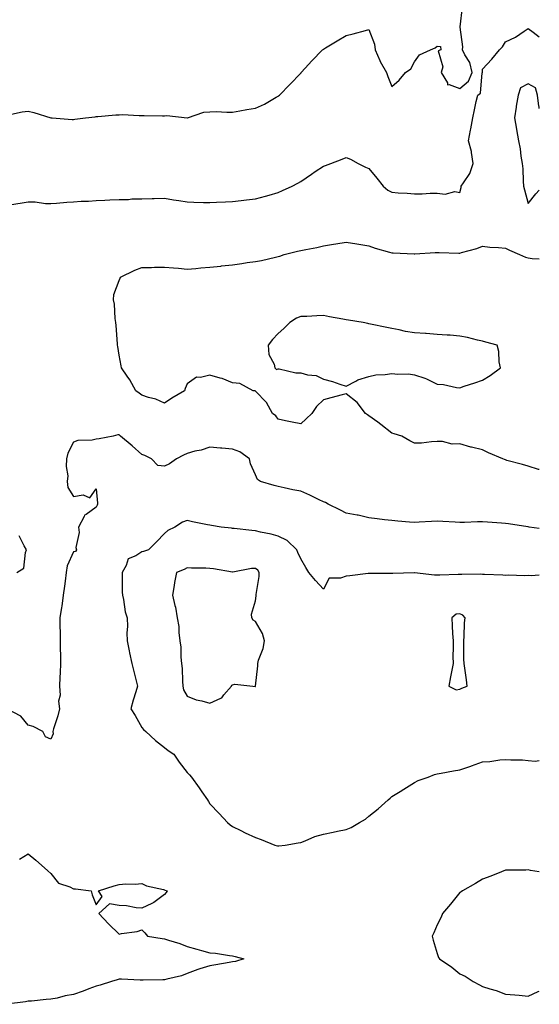
# Model space of a CAD drawing. Units: inches. Extents: x 934163 to 936803, y 7255658 to 7258298.
# Drawn here: x 936574 to 936803, y 7257482 to 7257915 of the extents above; entities that cross this region are included whole.
import ezdxf

# ---------------------------------------------------------------- set-up
doc = ezdxf.new("R2010")
doc.units = ezdxf.units.IN
doc.header["$MEASUREMENT"] = 0
doc.layers.add('Contour_93417255', color=7, linetype='Continuous', true_color=0x98fc60)

msp = doc.modelspace()

# ---------------------------------------------------------------- linework, layer by layer
at = {"layer": 'Contour_93417255'}
for points in [[(936569.45, 7257873.33, 3237), (936575.42, 7257874.56, 3237), (936578.05, 7257874.94, 3237), (936580.5, 7257874.37, 3237), (936587.99, 7257871.98, 3237), (936588.05, 7257871.97, 3237), (936588.09, 7257871.96, 3237), (936588.65, 7257871.92, 3237), (936597.42, 7257871.29, 3237), (936598.05, 7257871.25, 3237), (936598.61, 7257871.35, 3237), (936603.28, 7257871.92, 3237), (936607.5, 7257872.48, 3237), (936608.05, 7257872.51, 3237), (936608.67, 7257872.55, 3237), (936616.7, 7257873.28, 3237), (936618.05, 7257873.35, 3237), (936619.54, 7257873.41, 3237), (936626.96, 7257873.01, 3237), (936628.05, 7257873.07, 3237), (936629.17, 7257873.03, 3237), (936637.12, 7257872.85, 3237), (936638.05, 7257872.83, 3237), (936639.08, 7257872.95, 3237), (936647.97, 7257872, 3237), (936648.05, 7257872.02, 3237), (936648.15, 7257872.02, 3237), (936655.43, 7257874.54, 3237), (936658.05, 7257874.61, 3237), (936660.84, 7257874.71, 3237), (936665.53, 7257874.44, 3237), (936668.05, 7257874.55, 3237), (936671.19, 7257875.06, 3237), (936674.32, 7257875.64, 3237), (936678.05, 7257876.22, 3237), (936682.01, 7257877.96, 3237), (936687.18, 7257881.05, 3237), (936688.05, 7257881.53, 3237), (936688.28, 7257881.7, 3237), (936688.61, 7257881.92, 3237), (936693.26, 7257886.71, 3237), (936698.05, 7257891.71, 3237), (936698.15, 7257891.81, 3237), (936698.26, 7257891.92, 3237), (936699.92, 7257893.8, 3237), (936702.85, 7257897.12, 3237), (936707.63, 7257901.92, 3237), (936707.87, 7257902.1, 3237), (936708.05, 7257902.26, 3237), (936708.89, 7257902.77, 3237), (936714.09, 7257905.88, 3237), (936718.05, 7257908.23, 3237), (936721.04, 7257908.92, 3237), (936726.57, 7257910.45, 3237), (936728.05, 7257910.81, 3237), (936730.5, 7257904.36, 3237), (936730.76, 7257901.92, 3237), (936732.81, 7257897.16, 3237), (936732.93, 7257896.8, 3237), (936735.82, 7257891.92, 3237), (936736.34, 7257890.21, 3237), (936738.05, 7257885.83, 3237), (936741.39, 7257888.58, 3237), (936744.17, 7257891.92, 3237), (936746.49, 7257893.48, 3237), (936748.05, 7257896.66, 3237), (936750.27, 7257899.7, 3237), (936755.06, 7257901.92, 3237), (936757.18, 7257902.79, 3237), (936758.05, 7257903.5, 3237), (936759.51, 7257903.38, 3237), (936759.68, 7257901.92, 3237), (936758.48, 7257901.49, 3237), (936760.58, 7257894.46, 3237), (936759.86, 7257891.92, 3237), (936762.58, 7257887.39, 3237), (936762.66, 7257886.53, 3237), (936763.31, 7257886.66, 3237), (936768.05, 7257884.85, 3237), (936771.86, 7257888.11, 3237), (936773.41, 7257891.92, 3237), (936772.47, 7257896.34, 3237), (936770.26, 7257899.71, 3237), (936769.25, 7257901.92, 3237), (936769.29, 7257903.16, 3237), (936768.11, 7257911.86, 3237), (936768.12, 7257911.99, 3237), (936769.17, 7257920.8, 3237)], [(936569.88, 7257833.75, 3236), (936575.45, 7257834.53, 3236), (936578.05, 7257834.98, 3236), (936581.07, 7257834.95, 3236), (936585.67, 7257834.3, 3236), (936588.05, 7257834.27, 3236), (936590.53, 7257834.4, 3236), (936595.13, 7257834.85, 3236), (936598.05, 7257834.98, 3236), (936601.39, 7257835.26, 3236), (936604.66, 7257835.32, 3236), (936608.05, 7257835.64, 3236), (936611.86, 7257835.73, 3236), (936614.06, 7257835.91, 3236), (936618.05, 7257835.99, 3236), (936622.22, 7257836.09, 3236), (936623.65, 7257836.32, 3236), (936628.05, 7257836.4, 3236), (936632.66, 7257836.54, 3236), (936633.47, 7257836.5, 3236), (936638.05, 7257836.67, 3236), (936642.04, 7257835.91, 3236), (936644.31, 7257835.66, 3236), (936648.05, 7257835.05, 3236), (936651.04, 7257834.91, 3236), (936655.17, 7257834.8, 3236), (936658.05, 7257834.67, 3236), (936660.96, 7257834.83, 3236), (936664.92, 7257835.05, 3236), (936668.05, 7257835.2, 3236), (936671.76, 7257835.63, 3236), (936674.1, 7257835.87, 3236), (936678.05, 7257836.33, 3236), (936682.5, 7257837.47, 3236), (936684.12, 7257837.99, 3236), (936688.05, 7257839.13, 3236), (936690.03, 7257839.94, 3236), (936694.26, 7257841.92, 3236), (936696.75, 7257843.22, 3236), (936698.05, 7257844.01, 3236), (936702.78, 7257847.19, 3236), (936704.43, 7257848.31, 3236), (936708.05, 7257850.73, 3236), (936708.93, 7257851.03, 3236), (936711.22, 7257851.92, 3236), (936716.19, 7257853.78, 3236), (936718.05, 7257854.52, 3236), (936719.89, 7257853.76, 3236), (936723.28, 7257851.92, 3236), (936726.46, 7257850.33, 3236), (936728.05, 7257849.63, 3236), (936731.53, 7257845.4, 3236), (936734.29, 7257841.92, 3236), (936736.33, 7257840.19, 3236), (936738.05, 7257839.27, 3236), (936740.93, 7257839.04, 3236), (936744.92, 7257838.8, 3236), (936748.05, 7257838.52, 3236), (936751.43, 7257838.53, 3236), (936754.93, 7257838.8, 3236), (936758.05, 7257838.8, 3236), (936761.51, 7257838.45, 3236), (936765.76, 7257839.63, 3236), (936768.05, 7257839.08, 3236), (936768.57, 7257841.4, 3236), (936768.67, 7257841.92, 3236), (936769.57, 7257843.44, 3236), (936772.48, 7257847.5, 3236), (936773.85, 7257851.92, 3236), (936773.17, 7257856.79, 3236), (936773.22, 7257857.1, 3236), (936771.84, 7257861.92, 3236), (936772.73, 7257866.6, 3236), (936772.84, 7257867.13, 3236), (936773.71, 7257871.92, 3236), (936774.54, 7257875.44, 3236), (936775.28, 7257879.15, 3236), (936775.89, 7257881.92, 3236), (936777.14, 7257882.83, 3236), (936777.91, 7257891.78, 3236), (936777.97, 7257891.92, 3236), (936777.95, 7257892.03, 3236), (936778.05, 7257893.38, 3236), (936782.13, 7257897.84, 3236), (936785.46, 7257901.92, 3236), (936786.77, 7257903.21, 3236), (936788.05, 7257905.4, 3236), (936792.48, 7257907.49, 3236), (936796.32, 7257910.19, 3236), (936798.05, 7257911.31, 3236), (936800.26, 7257909.71, 3236), (936803, 7257907.58, 3236)], [(936803, 7257876.09, 3236), (936802.93, 7257876.8, 3236), (936802.84, 7257877.13, 3236), (936802.22, 7257881.92, 3236), (936801.29, 7257885.15, 3236), (936798.05, 7257886.96, 3236), (936794.79, 7257885.18, 3236), (936793.75, 7257881.92, 3236), (936792.81, 7257877.16, 3236), (936792.78, 7257876.65, 3236), (936792.03, 7257871.92, 3236), (936792.92, 7257867.05, 3236), (936792.96, 7257866.83, 3236), (936793.88, 7257861.92, 3236), (936794.51, 7257858.38, 3236), (936794.9, 7257855.07, 3236), (936795.4, 7257851.92, 3236), (936795.69, 7257849.56, 3236), (936795.88, 7257844.09, 3236), (936796.11, 7257841.92, 3236), (936796.42, 7257840.29, 3236), (936798.05, 7257834.23, 3236)], [(936798.05, 7257834.23, 3236), (936801.4, 7257838.57, 3236), (936803, 7257840.15, 3236)], [(936803, 7257717.21, 3235), (936802.66, 7257717.31, 3235), (936798.05, 7257718.71, 3235), (936795.56, 7257719.43, 3235), (936788.72, 7257721.26, 3235), (936788.05, 7257721.44, 3235), (936787.7, 7257721.58, 3235), (936786.95, 7257721.92, 3235), (936780.64, 7257724.51, 3235), (936778.05, 7257725.94, 3235), (936773.13, 7257727, 3235), (936772.87, 7257727.1, 3235), (936768.05, 7257728.47, 3235), (936764.59, 7257728.46, 3235), (936760.39, 7257729.58, 3235), (936758.05, 7257729.56, 3235), (936755.59, 7257729.47, 3235), (936751.09, 7257728.88, 3235), (936748.05, 7257728.79, 3235), (936746.04, 7257729.91, 3235), (936742.49, 7257731.92, 3235), (936739.15, 7257733.01, 3235), (936738.05, 7257733.23, 3235), (936733.22, 7257737.1, 3235), (936731.95, 7257738.02, 3235), (936728.05, 7257740.9, 3235), (936727.44, 7257741.31, 3235), (936726.58, 7257741.92, 3235), (936722.83, 7257746.7, 3235), (936718.05, 7257750.59, 3235), (936716.22, 7257750.09, 3235), (936711.2, 7257748.78, 3235), (936708.05, 7257747.87, 3235), (936704.99, 7257744.99, 3235), (936702.94, 7257741.92, 3235), (936700.45, 7257739.52, 3235), (936698.05, 7257737.28, 3235), (936694.27, 7257738.14, 3235), (936691.33, 7257738.64, 3235), (936688.05, 7257739.32, 3235), (936687.02, 7257740.89, 3235), (936685.63, 7257741.92, 3235), (936682.91, 7257746.78, 3235), (936678.05, 7257751.71, 3235), (936677.92, 7257751.79, 3235), (936677.03, 7257751.92, 3235), (936671.25, 7257755.12, 3235), (936668.05, 7257755.33, 3235), (936663.43, 7257757.3, 3235), (936662.51, 7257757.47, 3235), (936658.05, 7257758.8, 3235), (936653.84, 7257757.71, 3235), (936652.12, 7257757.85, 3235), (936648.05, 7257754.97, 3235), (936647.11, 7257752.86, 3235), (936646.81, 7257751.92, 3235), (936641.3, 7257748.67, 3235), (936638.05, 7257746.4, 3235), (936634.29, 7257748.15, 3235), (936631.05, 7257748.91, 3235), (936628.05, 7257749.94, 3235), (936626.96, 7257750.83, 3235), (936625.41, 7257751.92, 3235), (936622.85, 7257756.72, 3235), (936621.68, 7257758.3, 3235), (936619.1, 7257761.92, 3235), (936619.02, 7257762.89, 3235), (936618.05, 7257767.53, 3235), (936617.55, 7257771.41, 3235), (936617.44, 7257771.92, 3235), (936617.36, 7257772.61, 3235), (936616.78, 7257780.65, 3235), (936616.6, 7257781.92, 3235), (936616.32, 7257783.65, 3235), (936616.09, 7257789.96, 3235), (936615.66, 7257791.92, 3235), (936615.74, 7257794.23, 3235), (936618.05, 7257800.45, 3235), (936618.48, 7257801.49, 3235), (936618.66, 7257801.92, 3235), (936624.98, 7257804.99, 3235), (936628.05, 7257806.08, 3235), (936632.28, 7257806.16, 3235), (936633.7, 7257806.27, 3235), (936638.05, 7257806.33, 3235), (936642.04, 7257805.91, 3235), (936644.15, 7257805.82, 3235), (936648.05, 7257805.46, 3235), (936651.85, 7257805.72, 3235), (936654, 7257805.97, 3235), (936658.05, 7257806.22, 3235), (936662.91, 7257806.78, 3235), (936663.16, 7257806.81, 3235), (936668.05, 7257807.37, 3235), (936672.09, 7257807.88, 3235), (936674.4, 7257808.27, 3235), (936678.05, 7257808.77, 3235), (936680.79, 7257809.18, 3235), (936686.85, 7257810.72, 3235), (936688.05, 7257810.93, 3235), (936688.86, 7257811.12, 3235), (936690.73, 7257811.92, 3235), (936696.66, 7257813.31, 3235), (936698.05, 7257813.64, 3235), (936700.23, 7257814.1, 3235), (936705.03, 7257814.94, 3235), (936708.05, 7257815.65, 3235), (936712.47, 7257816.34, 3235), (936713.48, 7257816.49, 3235), (936718.05, 7257817.23, 3235), (936722.71, 7257816.58, 3235), (936723.56, 7257816.41, 3235), (936728.05, 7257815.72, 3235), (936730.72, 7257814.6, 3235), (936737.06, 7257812.91, 3235), (936738.05, 7257812.57, 3235), (936738.7, 7257812.56, 3235), (936747.87, 7257812.11, 3235), (936748.05, 7257812.11, 3235), (936748.23, 7257812.1, 3235), (936757.19, 7257812.78, 3235), (936758.05, 7257812.78, 3235), (936758.89, 7257812.76, 3235), (936767.54, 7257812.44, 3235), (936768.05, 7257812.43, 3235), (936768.81, 7257812.68, 3235), (936775.49, 7257814.49, 3235), (936778.05, 7257815.5, 3235), (936781.22, 7257815.09, 3235), (936785.04, 7257814.93, 3235), (936788.05, 7257814.6, 3235), (936789.89, 7257813.76, 3235), (936794.3, 7257811.92, 3235), (936796.87, 7257810.74, 3235), (936798.05, 7257810.33, 3235), (936799.83, 7257810.14, 3235), (936803, 7257810, 3235)], [(936803, 7257691.33, 3236), (936798.49, 7257691.92, 3236), (936798.1, 7257691.98, 3236), (936798.05, 7257691.98, 3236), (936797.98, 7257691.99, 3236), (936789.39, 7257693.27, 3236), (936788.05, 7257693.46, 3236), (936786.35, 7257693.62, 3236), (936780.2, 7257694.08, 3236), (936778.05, 7257694.28, 3236), (936775.73, 7257694.24, 3236), (936770.06, 7257693.93, 3236), (936768.05, 7257693.88, 3236), (936765.95, 7257694.02, 3236), (936760.51, 7257694.37, 3236), (936758.05, 7257694.54, 3236), (936755.54, 7257694.43, 3236), (936750.15, 7257694.02, 3236), (936748.05, 7257693.92, 3236), (936745.86, 7257694.11, 3236), (936740.68, 7257694.55, 3236), (936738.05, 7257694.76, 3236), (936734.84, 7257695.12, 3236), (936731.69, 7257695.56, 3236), (936728.05, 7257695.95, 3236), (936723.24, 7257697.11, 3236), (936722.81, 7257697.16, 3236), (936718.05, 7257698.1, 3236), (936715.44, 7257699.31, 3236), (936710.1, 7257701.92, 3236), (936708.91, 7257702.78, 3236), (936708.05, 7257702.95, 3236), (936706.09, 7257703.88, 3236), (936702.02, 7257705.88, 3236), (936698.05, 7257707.66, 3236), (936694.48, 7257708.36, 3236), (936690.77, 7257709.2, 3236), (936688.05, 7257709.75, 3236), (936686.36, 7257710.23, 3236), (936680.26, 7257711.92, 3236), (936679.01, 7257712.89, 3236), (936678.05, 7257714.91, 3236), (936675.87, 7257719.74, 3236), (936675.53, 7257721.92, 3236), (936671.16, 7257725.03, 3236), (936668.05, 7257726.26, 3236), (936663.31, 7257726.66, 3236), (936662.76, 7257726.64, 3236), (936658.05, 7257727.14, 3236), (936654.2, 7257725.77, 3236), (936651.38, 7257725.25, 3236), (936648.05, 7257724.32, 3236), (936646.4, 7257723.57, 3236), (936643.4, 7257721.92, 3236), (936640.23, 7257719.73, 3236), (936638.05, 7257718.71, 3236), (936635.18, 7257719.05, 3236), (936632.38, 7257721.92, 3236), (936629.47, 7257723.34, 3236), (936628.05, 7257723.8, 3236), (936623.87, 7257727.73, 3236), (936618.76, 7257731.92, 3236), (936618.41, 7257732.27, 3236), (936618.05, 7257732.52, 3236), (936617.45, 7257732.52, 3236), (936615.47, 7257731.92, 3236), (936609.28, 7257730.69, 3236), (936608.05, 7257730.54, 3236), (936606.29, 7257730.16, 3236), (936599.99, 7257729.98, 3236), (936598.05, 7257729.28, 3236), (936595.52, 7257724.45, 3236), (936594.94, 7257721.92, 3236), (936594.75, 7257718.62, 3236), (936595.47, 7257714.5, 3236), (936595.21, 7257711.92, 3236), (936595.52, 7257709.39, 3236), (936598.05, 7257705.3, 3236), (936602.21, 7257706.08, 3236), (936605.15, 7257704.81, 3236), (936608.05, 7257708.74, 3236), (936608.54, 7257702.41, 3236), (936608.54, 7257701.92, 3236), (936608.45, 7257701.53, 3236), (936608.05, 7257700.69, 3236), (936603.63, 7257697.5, 3236), (936602.87, 7257697.1, 3236), (936602.75, 7257696.62, 3236), (936600.26, 7257691.92, 3236), (936600.5, 7257689.47, 3236), (936599.09, 7257682.96, 3236), (936599.29, 7257681.92, 3236), (936598.86, 7257681.11, 3236), (936598.05, 7257680.95, 3236), (936595.16, 7257674.8, 3236), (936594.78, 7257671.92, 3236), (936594.28, 7257668.15, 3236), (936594.09, 7257665.88, 3236), (936593.49, 7257661.92, 3236), (936592.81, 7257657.16, 3236), (936592.72, 7257656.59, 3236), (936592.05, 7257651.92, 3236), (936592.03, 7257647.94, 3236), (936592.14, 7257646.01, 3236), (936592.14, 7257641.92, 3236), (936592.15, 7257637.82, 3236), (936592.22, 7257636.09, 3236), (936592.23, 7257631.92, 3236), (936592.13, 7257627.84, 3236), (936591.96, 7257625.83, 3236), (936591.85, 7257621.92, 3236), (936592.08, 7257617.89, 3236), (936591.41, 7257615.28, 3236), (936591.81, 7257611.92, 3236), (936591.14, 7257608.83, 3236), (936589.26, 7257603.13, 3236), (936588.94, 7257601.92, 3236), (936589.08, 7257600.89, 3236), (936588.05, 7257598.54, 3236), (936585.74, 7257599.61, 3236), (936584.53, 7257601.92, 3236), (936580.33, 7257604.2, 3236), (936578.05, 7257604.8, 3236), (936574.78, 7257608.65, 3236), (936568.71, 7257611.92, 3236)], [(936803, 7257670.72, 3237), (936799.48, 7257670.49, 3237), (936798.05, 7257670.53, 3237), (936796.61, 7257670.47, 3237), (936789.25, 7257670.72, 3237), (936788.05, 7257670.67, 3237), (936786.94, 7257670.81, 3237), (936778.95, 7257671.02, 3237), (936778.05, 7257671.11, 3237), (936777.24, 7257671.12, 3237), (936768.9, 7257671.07, 3237), (936768.05, 7257671.07, 3237), (936767.22, 7257671.09, 3237), (936759.28, 7257670.69, 3237), (936758.05, 7257670.72, 3237), (936756.85, 7257670.73, 3237), (936748.13, 7257671.83, 3237), (936747.97, 7257671.83, 3237), (936738.49, 7257671.48, 3237), (936738.05, 7257671.48, 3237), (936737.61, 7257671.47, 3237), (936728.45, 7257671.52, 3237), (936728.05, 7257671.52, 3237), (936727.63, 7257671.5, 3237), (936719.56, 7257670.41, 3237), (936718.05, 7257670.37, 3237), (936715.49, 7257669.36, 3237), (936710.56, 7257669.41, 3237), (936708.05, 7257664.52, 3237), (936704.48, 7257668.36, 3237), (936701.52, 7257671.92, 3237), (936700.28, 7257674.15, 3237), (936698.05, 7257677.95, 3237), (936696.8, 7257680.67, 3237), (936696.25, 7257681.92, 3237), (936692.08, 7257685.95, 3237), (936688.05, 7257687.96, 3237), (936684.99, 7257688.86, 3237), (936680.3, 7257689.66, 3237), (936678.05, 7257690.22, 3237), (936676.54, 7257690.41, 3237), (936668.76, 7257691.21, 3237), (936668.05, 7257691.3, 3237), (936667.49, 7257691.36, 3237), (936663.05, 7257691.92, 3237), (936658.74, 7257692.6, 3237), (936658.05, 7257692.72, 3237), (936657, 7257692.96, 3237), (936650.38, 7257694.25, 3237), (936648.05, 7257694.84, 3237), (936645.97, 7257694, 3237), (936642.62, 7257691.92, 3237), (936639.58, 7257690.39, 3237), (936638.05, 7257689.06, 3237), (936634.51, 7257685.46, 3237), (936630.98, 7257681.92, 3237), (936628.87, 7257681.1, 3237), (936628.05, 7257680.96, 3237), (936625.42, 7257679.29, 3237), (936622.01, 7257677.96, 3237), (936621.12, 7257675, 3237), (936619.37, 7257671.92, 3237), (936619.5, 7257670.47, 3237), (936619.36, 7257663.23, 3237), (936619.51, 7257661.92, 3237), (936619.97, 7257660, 3237), (936620.81, 7257654.68, 3237), (936621.65, 7257651.92, 3237), (936621.81, 7257648.16, 3237), (936621.45, 7257645.33, 3237), (936621.66, 7257641.92, 3237), (936622.54, 7257637.43, 3237), (936622.65, 7257636.52, 3237), (936623.73, 7257631.92, 3237), (936624.56, 7257628.43, 3237), (936625.65, 7257624.32, 3237), (936626.25, 7257621.92, 3237), (936625.48, 7257619.35, 3237), (936624.25, 7257615.72, 3237), (936623.24, 7257611.92, 3237), (936625.11, 7257608.98, 3237), (936628.05, 7257603.77, 3237), (936628.89, 7257602.77, 3237), (936629.8, 7257601.92, 3237), (936634.12, 7257597.98, 3237), (936638.05, 7257594.89, 3237), (936639.67, 7257593.54, 3237), (936642.11, 7257591.92, 3237), (936644.56, 7257588.43, 3237), (936648.05, 7257583.87, 3237), (936649.01, 7257582.88, 3237), (936649.96, 7257581.92, 3237), (936653.33, 7257577.2, 3237), (936654.52, 7257575.46, 3237), (936656.93, 7257571.92, 3237), (936657.35, 7257571.22, 3237), (936658.05, 7257570.16, 3237), (936662.05, 7257565.92, 3237), (936665.78, 7257561.92, 3237), (936667, 7257560.87, 3237), (936668.05, 7257560.14, 3237), (936671.59, 7257558.38, 3237), (936673.51, 7257557.38, 3237), (936678.05, 7257555.32, 3237), (936680.54, 7257554.4, 3237), (936686.59, 7257551.92, 3237), (936687.83, 7257551.7, 3237), (936688.05, 7257551.66, 3237)], [(936573.11, 7257671.92, 3236), (936576.2, 7257673.77, 3236), (936576.82, 7257680.69, 3236), (936577.35, 7257681.92, 3236), (936576.25, 7257683.72, 3236), (936574.12, 7257687.99, 3236)], [(936688.05, 7257551.66, 3237), (936688.3, 7257551.67, 3237), (936691.12, 7257551.92, 3237), (936696.95, 7257553.01, 3237), (936698.05, 7257553.15, 3237), (936699.99, 7257553.85, 3237), (936704.16, 7257555.81, 3237), (936708.05, 7257556.84, 3237), (936712.33, 7257557.63, 3237), (936714.19, 7257558.06, 3237), (936718.05, 7257558.83, 3237), (936720.2, 7257559.77, 3237), (936723.89, 7257561.92, 3237), (936726.53, 7257563.43, 3237), (936728.05, 7257564.75, 3237), (936732.11, 7257567.86, 3237), (936736.56, 7257571.92, 3237), (936737.37, 7257572.6, 3237), (936738.05, 7257573.41, 3237), (936741.75, 7257575.62, 3237), (936743.39, 7257576.59, 3237), (936748.05, 7257579.45, 3237), (936749.62, 7257580.36, 3237), (936754.04, 7257581.92, 3237), (936756.88, 7257583.09, 3237), (936758.05, 7257583.38, 3237), (936759.8, 7257583.67, 3237), (936765.31, 7257584.66, 3237), (936768.05, 7257585.1, 3237), (936772.83, 7257586.7, 3237), (936773.17, 7257586.8, 3237), (936778.05, 7257588.55, 3237), (936781.21, 7257588.76, 3237), (936785.67, 7257589.54, 3237), (936788.05, 7257589.7, 3237), (936790.47, 7257589.5, 3237), (936795.56, 7257589.43, 3237), (936798.05, 7257589.21, 3237), (936801.13, 7257588.84, 3237), (936803, 7257589.23, 3237)], [(936574.23, 7257545.74, 3236), (936578.05, 7257548.17, 3236), (936581.45, 7257545.32, 3236), (936585.25, 7257541.92, 3236), (936586.74, 7257540.61, 3236), (936588.05, 7257539.42, 3236), (936591.41, 7257535.28, 3236), (936596.34, 7257533.63, 3236), (936598.05, 7257532.73, 3236), (936598.89, 7257532.76, 3236), (936605.72, 7257531.92, 3236), (936606.25, 7257530.11, 3236), (936608.05, 7257525.72, 3236), (936610.59, 7257529.38, 3236), (936609.05, 7257531.92, 3236), (936615.87, 7257534.1, 3236), (936618.05, 7257534.6, 3236), (936620.98, 7257534.86, 3236), (936625.2, 7257534.77, 3236), (936628.05, 7257535.09, 3236), (936630.17, 7257534.04, 3236), (936637.59, 7257532.38, 3236), (936638.05, 7257532.22, 3236), (936638.27, 7257532.14, 3236), (936639.29, 7257531.92, 3236), (936638.8, 7257531.17, 3236), (936638.05, 7257530.2, 3236), (936633.32, 7257526.65, 3236), (936632.48, 7257526.35, 3236), (936628.05, 7257524.22, 3236), (936625.55, 7257524.42, 3236), (936621.31, 7257525.18, 3236), (936618.05, 7257525.35, 3236), (936613.9, 7257526.07, 3236), (936609.2, 7257521.92, 3236), (936613.43, 7257517.3, 3236), (936618.05, 7257512.74, 3236), (936619.17, 7257513.04, 3236), (936626.01, 7257513.96, 3236), (936628.05, 7257514.76, 3236), (936629.47, 7257513.35, 3236), (936630.61, 7257511.92, 3236), (936637, 7257510.87, 3236), (936638.05, 7257510.77, 3236), (936639.82, 7257510.15, 3236), (936644.79, 7257508.66, 3236), (936648.05, 7257507.32, 3236), (936652.26, 7257506.13, 3236), (936654.35, 7257505.62, 3236), (936658.05, 7257504.63, 3236), (936660.55, 7257504.42, 3236), (936666.59, 7257503.38, 3236), (936668.05, 7257503.24, 3236), (936669.09, 7257502.96, 3236), (936672.96, 7257501.92, 3236), (936669.27, 7257500.7, 3236), (936668.05, 7257500.6, 3236), (936666.49, 7257500.36, 3236), (936660.67, 7257499.3, 3236), (936658.05, 7257498.91, 3236), (936653.6, 7257497.47, 3236), (936652.74, 7257497.23, 3236), (936648.05, 7257495.46, 3236), (936645.55, 7257494.41, 3236), (936639.11, 7257492.98, 3236), (936638.05, 7257492.64, 3236), (936637.34, 7257492.63, 3236), (936628.74, 7257492.61, 3236), (936628.05, 7257492.6, 3236), (936627.37, 7257492.6, 3236), (936619.09, 7257492.96, 3236), (936618.05, 7257492.96, 3236), (936617.24, 7257492.73, 3236), (936614.77, 7257491.92, 3236), (936609.68, 7257490.29, 3236), (936608.05, 7257489.87, 3236), (936604.83, 7257488.7, 3236), (936602.21, 7257487.76, 3236), (936598.05, 7257486.21, 3236), (936594.37, 7257485.6, 3236), (936590.8, 7257484.67, 3236), (936588.05, 7257484.13, 3236), (936585.97, 7257484, 3236), (936579.5, 7257483.37, 3236), (936578.05, 7257483.27, 3236), (936576.89, 7257483.08, 3236), (936568.47, 7257481.92, 3236)], [(936803, 7257540.21, 3237), (936799.11, 7257540.87, 3237), (936798.05, 7257541.04, 3237), (936797.13, 7257540.99, 3237), (936789.03, 7257540.93, 3237), (936788.05, 7257540.88, 3237), (936786.37, 7257540.23, 3237), (936781.72, 7257538.25, 3237), (936778.05, 7257537.02, 3237), (936774.86, 7257535.11, 3237), (936769.14, 7257531.92, 3237), (936768.55, 7257531.42, 3237), (936768.05, 7257531.06, 3237), (936763.94, 7257526.03, 3237), (936760.44, 7257521.92, 3237), (936759.77, 7257520.2, 3237), (936758.05, 7257516.84, 3237), (936756.61, 7257513.36, 3237), (936755.87, 7257511.92, 3237), (936756.23, 7257510.1, 3237), (936758.05, 7257504.3, 3237), (936758.71, 7257502.58, 3237), (936759.01, 7257501.92, 3237), (936764.44, 7257498.32, 3237), (936768.05, 7257495.34, 3237), (936770.4, 7257494.27, 3237), (936773.91, 7257491.92, 3237), (936776.69, 7257490.56, 3237), (936778.05, 7257489.74, 3237), (936781.27, 7257488.7, 3237), (936784.05, 7257487.93, 3237), (936788.05, 7257486.43, 3237), (936792.22, 7257486.09, 3237), (936794.09, 7257485.88, 3237), (936798.05, 7257485.53, 3237), (936802.44, 7257487.53, 3237), (936803, 7257487.75, 3237)]]:
    msp.add_polyline3d(points, dxfattribs=at)
for points in [[(936778.05, 7257756.48, 3235), (936781.35, 7257758.62, 3235), (936785.86, 7257761.92, 3235), (936785.34, 7257764.63, 3235), (936785.26, 7257769.13, 3235), (936784.44, 7257771.92, 3235), (936779.46, 7257773.34, 3235), (936778.05, 7257773.73, 3235), (936775.74, 7257774.22, 3235), (936771.42, 7257775.29, 3235), (936768.05, 7257775.97, 3235), (936763.7, 7257776.28, 3235), (936762.46, 7257776.33, 3235), (936758.05, 7257776.66, 3235), (936753.16, 7257777.04, 3235), (936752.92, 7257777.05, 3235), (936748.05, 7257777.42, 3235), (936744.16, 7257778.03, 3235), (936741.31, 7257778.67, 3235), (936738.05, 7257779.24, 3235), (936735.83, 7257779.7, 3235), (936728.73, 7257781.25, 3235), (936728.05, 7257781.38, 3235), (936727.6, 7257781.47, 3235), (936725.47, 7257781.92, 3235), (936719.06, 7257782.94, 3235), (936718.05, 7257783.11, 3235), (936716.57, 7257783.39, 3235), (936710.62, 7257784.49, 3235), (936708.05, 7257785.01, 3235), (936705.04, 7257784.93, 3235), (936700.75, 7257784.62, 3235), (936698.05, 7257784.54, 3235), (936696.15, 7257783.81, 3235), (936693.25, 7257781.92, 3235), (936690.62, 7257779.35, 3235), (936688.05, 7257777.12, 3235), (936685.55, 7257774.42, 3235), (936683.69, 7257771.92, 3235), (936683.96, 7257767.83, 3235), (936686.37, 7257763.61, 3235), (936686.67, 7257761.92, 3235), (936687.41, 7257761.28, 3235), (936688.05, 7257761.47, 3235), (936688.49, 7257761.48, 3235), (936695.92, 7257759.79, 3235), (936698.05, 7257759.8, 3235), (936701.03, 7257758.94, 3235), (936704.74, 7257758.61, 3235), (936708.05, 7257756.94, 3235), (936712.04, 7257755.9, 3235), (936715.19, 7257754.78, 3235), (936718.05, 7257753.9, 3235), (936722.29, 7257756.16, 3235), (936723.21, 7257756.76, 3235), (936728.05, 7257758.22, 3235), (936731.05, 7257758.92, 3235), (936735.13, 7257759, 3235), (936738.05, 7257759.49, 3235), (936740.77, 7257759.2, 3235), (936745.44, 7257759.3, 3235), (936748.05, 7257758.93, 3235), (936752.61, 7257757.37, 3235), (936753.33, 7257757.2, 3235), (936758.05, 7257754.85, 3235), (936760.77, 7257754.64, 3235), (936766.6, 7257753.37, 3235), (936768.05, 7257753.23, 3235), (936769.99, 7257753.86, 3235), (936774.61, 7257755.37, 3235)], [(936678.05, 7257621.82, 3238), (936678.09, 7257621.88, 3238), (936678.1, 7257621.92, 3238), (936678.11, 7257621.98, 3238), (936679.1, 7257630.88, 3238), (936679.15, 7257631.92, 3238), (936679.49, 7257633.37, 3238), (936681.46, 7257638.51, 3238), (936682.01, 7257641.92, 3238), (936681.21, 7257645.08, 3238), (936678.05, 7257650.33, 3238), (936677.01, 7257650.88, 3238), (936676.51, 7257651.92, 3238), (936676.32, 7257653.65, 3238), (936678.05, 7257659.52, 3238), (936678.38, 7257661.59, 3238), (936678.4, 7257661.92, 3238), (936678.4, 7257662.27, 3238), (936679.75, 7257670.22, 3238), (936679.76, 7257671.92, 3238), (936679.15, 7257673.02, 3238), (936678.05, 7257673.73, 3238), (936676.31, 7257673.66, 3238), (936668.13, 7257672.01, 3238), (936668.05, 7257672, 3238), (936667.96, 7257672.02, 3238), (936659.65, 7257673.52, 3238), (936658.05, 7257673.74, 3238), (936656.18, 7257673.8, 3238), (936649.98, 7257673.85, 3238), (936648.05, 7257673.91, 3238), (936646.74, 7257673.23, 3238), (936643.34, 7257671.92, 3238), (936642.44, 7257667.53, 3238), (936642.26, 7257666.14, 3238), (936641.51, 7257661.92, 3238), (936642.62, 7257657.35, 3238), (936642.85, 7257656.72, 3238), (936643.69, 7257651.92, 3238), (936644.33, 7257648.2, 3238), (936644.38, 7257645.59, 3238), (936644.87, 7257641.92, 3238), (936645.24, 7257639.11, 3238), (936645.31, 7257634.66, 3238), (936645.6, 7257631.92, 3238), (936645.84, 7257629.7, 3238), (936645.91, 7257624.06, 3238), (936646.1, 7257621.92, 3238), (936646.38, 7257620.25, 3238), (936648.05, 7257617.45, 3238), (936652, 7257615.87, 3238), (936654.5, 7257615.47, 3238), (936658.05, 7257614.47, 3238), (936662.78, 7257616.66, 3238), (936663.23, 7257616.74, 3238), (936664.24, 7257618.11, 3238), (936667.47, 7257621.92, 3238), (936667.66, 7257622.31, 3238), (936668.05, 7257622.51, 3238), (936668.95, 7257622.83, 3238), (936676.88, 7257621.92, 3238), (936677.93, 7257621.8, 3238)], [(936768.05, 7257620.64, 3238), (936768.95, 7257621.01, 3238), (936771.3, 7257621.92, 3238), (936770.9, 7257624.76, 3238), (936770.19, 7257629.78, 3238), (936769.89, 7257631.92, 3238), (936769.85, 7257633.72, 3238), (936769.76, 7257640.21, 3238), (936769.72, 7257641.92, 3238), (936769.89, 7257643.77, 3238), (936770.13, 7257649.84, 3238), (936770.34, 7257651.92, 3238), (936769.33, 7257653.2, 3238), (936768.05, 7257653.72, 3238), (936766.36, 7257653.61, 3238), (936764.45, 7257651.92, 3238), (936764.64, 7257648.51, 3238), (936764.87, 7257645.1, 3238), (936765.04, 7257641.92, 3238), (936765.08, 7257638.95, 3238), (936764.99, 7257634.99, 3238), (936765.03, 7257631.92, 3238), (936764.36, 7257628.23, 3238), (936763.89, 7257626.08, 3238), (936763.24, 7257621.92, 3238), (936766.48, 7257620.36, 3238)]]:
    msp.add_polyline3d(points, close=True, dxfattribs=at)

doc.saveas('drawing.dxf')
